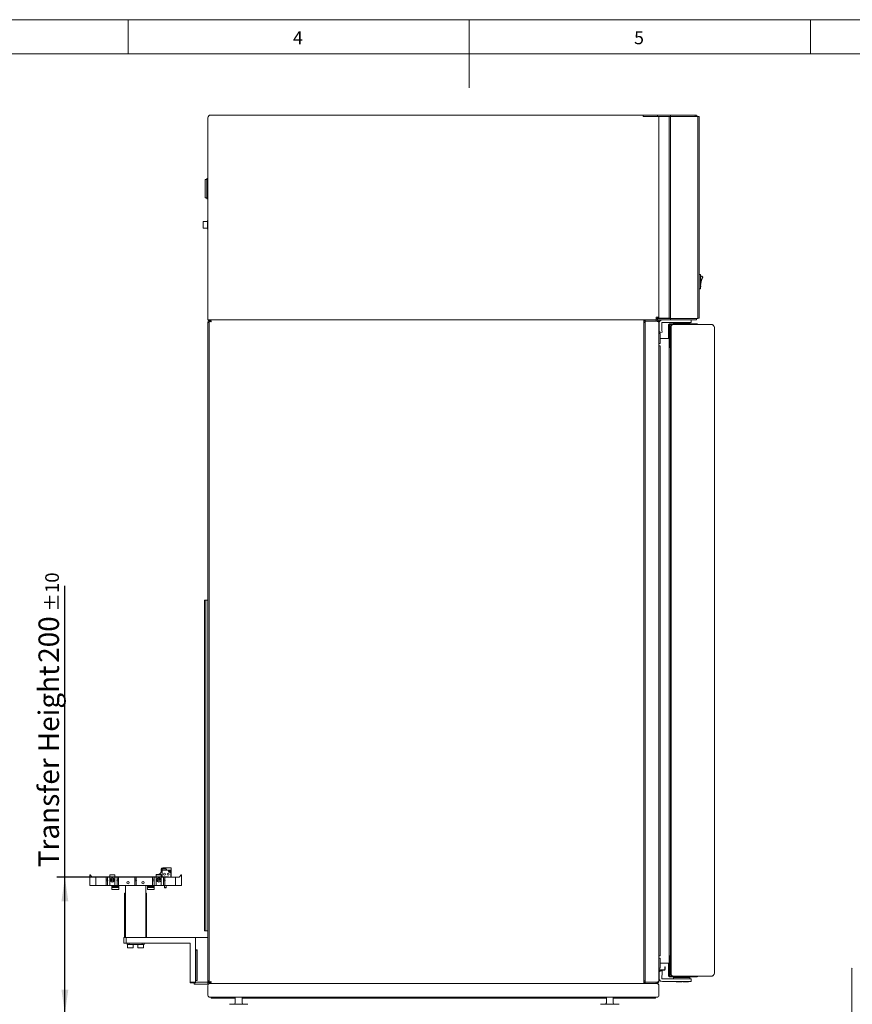
# Model space of a CAD drawing. Units: millimetres. Extents: x -447 to 415, y 5 to 325.
# Drawn here: x 144 to 266, y 148 to 292 of the extents above; entities that cross this region are included whole.
import ezdxf

# ---------------------------------------------------------------- set-up
doc = ezdxf.new("R2010")
doc.units = ezdxf.units.MM
doc.layers.add('DIMENSIONS', color=7, linetype='Continuous')
doc.styles.add('SLDTEXTSTYLE0', font='ISOCP3', dxfattribs={"width": 0.96})
doc.dimstyles.new('SLDDIMSTYLE5', dxfattribs={"dimtxt": 3, "dimasz": 3.5, "dimexe": 0, "dimexo": 0.0625, "dimgap": 0.75, "dimtad": 1, "dimdec": 0, "dimlfac": 10, "dimrnd": 1e-09, "dimzin": 12, "dimdsep": 46, "dimtxsty": 'SLDTEXTSTYLE0', "dimsah": 1, "dimcen": 0.09, "dimadec": 0, "dimazin": 3, "dimtol": 1, "dimtp": 10, "dimtm": 10, "dimtfac": 1, "dimtdec": 0, "dimtofl": 0, "dimtmove": 0, "dimatfit": 3, "dimfxl": 1, "dimfrac": 2, "dimtolj": 1, "dimarcsym": 0})

# ---------------------------------------------------------------- blocks, each defined once
blk = doc.blocks.new('_D_7')
at = {"layer": 'DIMENSIONS'}
for p, q in [((150.74, 166.3), (150.74, 209.02)), ((165.94, 166.3), (149.54, 166.3)), ((150.74, 146.32), (150.74, 166.3)), ((172.69, 146.32), (149.54, 146.32))]:
    blk.add_line(p, q, dxfattribs=at)
for points in [[(150.74, 166.3), (150.24, 162.8), (151.24, 162.8)], [(150.74, 146.32), (151.24, 149.82), (150.24, 149.82)]]:
    blk.add_solid(points, dxfattribs=at)
at = {"layer": 'DIMENSIONS', "attachment_point": 1, "rotation": 90, "style": 'SLDTEXTSTYLE0'}
for s, insert, char_height in [('±10', (147.86, 205.23), 2), ('200', (146.87, 197.74), 3), ('Transfer Height', (146.87, 167.79), 3)]:
    blk.add_mtext(s, dxfattribs=dict(at, insert=insert, char_height=char_height))

msp = doc.modelspace()

# ---------------------------------------------------------------- linework, layer by layer
at = {"color": 7, "linetype": 'Continuous', "lineweight": 18}
for p, q in [((415, 292), (5, 292)), ((160, 287), (160, 292)), ((210, 292), (210, 282)), ((260, 287), (260, 292)), ((410, 287), (10, 287)), ((171.702, 248.419), (171.702, 277.619)), ((172.102, 278.019), (235.502, 278.019)), ((235.502, 278.019), (235.502, 277.819)), ((237.402, 278.019), (235.502, 278.019)), ((235.502, 277.819), (237.402, 277.819)), ((237.402, 278.019), (237.602, 278.019)), ((237.402, 277.819), (237.802, 277.819)), ((237.602, 278.019), (237.602, 277.819)), ((237.602, 278.019), (238.002, 278.019)), ((237.802, 248.419), (237.802, 277.819)), ((238.002, 277.819), (237.802, 277.819)), ((239.102, 278.019), (238.002, 278.019)), ((239.102, 277.819), (238.002, 277.819)), ((239.102, 278.019), (239.502, 278.019)), ((239.302, 277.819), (239.102, 277.819)), ((239.502, 277.819), (239.302, 277.819)), ((239.302, 248.229), (239.302, 277.819)), ((239.502, 278.019), (239.502, 277.819)), ((239.502, 278.019), (243.102, 278.019)), ((239.502, 277.819), (239.502, 248.219)), ((243.102, 277.819), (239.502, 277.819)), ((243.102, 277.819), (243.102, 278.019)), ((243.102, 278.019), (243.301, 278.019)), ((243.102, 277.819), (243.502, 277.819)), ((243.301, 277.966), (243.301, 278.019)), ((243.502, 277.819), (243.502, 277.619)), ((243.502, 277.789), (243.702, 277.789)), ((243.502, 277.619), (243.502, 248.219)), ((243.702, 277.789), (243.702, 277.689)), ((243.702, 277.689), (243.702, 248.349)), ((171.312, 268.578), (171.532, 268.578)), ((171.312, 268.428), (171.312, 268.578)), ((171.312, 266.048), (171.312, 268.428)), ((171.532, 268.738), (171.702, 268.738)), ((171.532, 268.644), (171.532, 268.738)), ((171.532, 267.45), (171.532, 268.644)), ((171.532, 267.026), (171.532, 267.45)), ((171.532, 265.832), (171.532, 267.026)), ((171.312, 265.898), (171.312, 266.048)), ((171.532, 265.898), (171.312, 265.898)), ((171.532, 265.738), (171.532, 265.832)), ((171.702, 265.738), (171.532, 265.738)), ((171.027, 262.404), (171.627, 262.404)), ((171.027, 262.239), (171.027, 262.404)), ((171.027, 261.689), (171.027, 262.239)), ((171.027, 261.454), (171.027, 261.689)), ((171.627, 261.454), (171.027, 261.454)), ((171.627, 262.549), (171.702, 262.549)), ((171.627, 262.349), (171.627, 262.549)), ((171.627, 261.509), (171.627, 262.349)), ((171.627, 261.309), (171.627, 261.509)), ((171.627, 261.309), (171.702, 261.309)), ((243.702, 254.669), (243.902, 254.669)), ((243.902, 252.569), (243.902, 254.669)), ((243.918, 254.444), (243.902, 254.444)), ((243.912, 254.384), (243.902, 254.384)), ((244.182, 254.303), (244.182, 254.287)), ((244.232, 254.254), (244.232, 254.241)), ((243.702, 252.569), (243.902, 252.569)), ((243.927, 252.854), (243.902, 252.854)), ((243.919, 252.794), (243.902, 252.794)), ((243.919, 252.794), (243.918, 252.854)), ((171.702, 248.019), (171.702, 248.419)), ((237.402, 248.419), (237.402, 248.019)), ((237.802, 248.419), (237.402, 248.419)), ((237.602, 248.229), (237.602, 248.419)), ((237.802, 248.229), (237.602, 248.229)), ((237.802, 248.229), (237.802, 248.419)), ((238.002, 248.229), (237.802, 248.229)), ((239.102, 248.229), (238.002, 248.229)), ((239.302, 248.229), (239.102, 248.229)), ((239.502, 248.229), (239.302, 248.229)), ((243.702, 248.249), (243.502, 248.249)), ((243.702, 248.349), (243.702, 248.249)), ((172.059, 248.019), (171.702, 248.019)), ((171.902, 247.619), (171.702, 247.619)), ((171.702, 151.119), (171.702, 247.619)), ((171.902, 247.862), (171.902, 150.876)), ((171.902, 247.862), (172.052, 247.862)), ((171.902, 151.119), (171.902, 247.619)), ((172.059, 248.019), (235.602, 248.019)), ((172.059, 248.019), (172.059, 247.869)), ((172.102, 247.819), (172.102, 247.851)), ((172.102, 247.819), (172.135, 247.819)), ((235.802, 248.019), (235.602, 248.019)), ((235.602, 248.019), (235.602, 247.719)), ((235.602, 247.869), (235.802, 247.869)), ((235.802, 247.819), (235.602, 247.819)), ((235.602, 247.719), (235.602, 151.019)), ((235.802, 247.619), (235.602, 247.619)), ((235.802, 247.602), (235.602, 247.602)), ((235.802, 248.019), (235.802, 247.819)), ((237.402, 248.019), (235.802, 248.019)), ((235.802, 247.812), (235.802, 247.819)), ((235.802, 247.819), (237.002, 247.819)), ((235.802, 247.812), (235.802, 150.926)), ((237.402, 247.812), (235.802, 247.812)), ((237.002, 247.819), (237.002, 247.812)), ((237.402, 247.819), (237.002, 247.819)), ((237.602, 248.219), (237.402, 248.219)), ((237.402, 248.019), (237.402, 247.819)), ((237.602, 248.019), (237.402, 248.019)), ((237.602, 248.019), (237.602, 248.219)), ((237.602, 248.219), (238.002, 248.219)), ((238.002, 248.019), (237.602, 248.019)), ((237.802, 151.119), (237.802, 247.619)), ((237.814, 247.506), (237.844, 246.37)), ((237.823, 247.506), (237.852, 246.37)), ((237.826, 247.24), (237.825, 247.24)), ((237.829, 247.24), (237.828, 247.24)), ((237.835, 246.84), (237.836, 246.79)), ((237.838, 246.79), (237.837, 246.84)), ((237.838, 246.84), (237.839, 246.79)), ((237.841, 246.79), (237.84, 246.84)), ((238.002, 248.219), (239.102, 248.219)), ((238.002, 248.019), (239.102, 248.019)), ((238.252, 246.38), (238.223, 247.517)), ((238.323, 247.619), (239.022, 247.619)), ((239.788, 247.619), (239.022, 247.619)), ((239.102, 248.219), (239.502, 248.219)), ((239.502, 248.019), (239.102, 248.019)), ((239.202, 247.319), (239.202, 245.294)), ((239.202, 247.319), (239.203, 247.319)), ((239.203, 247.319), (239.203, 245.294)), ((239.203, 247.319), (239.235, 247.319)), ((239.208, 247.219), (239.208, 245.294)), ((239.307, 247.419), (239.307, 247.392)), ((239.307, 247.419), (239.308, 247.419)), ((239.308, 247.393), (239.308, 247.419)), ((239.408, 247.419), (239.308, 247.419)), ((239.311, 243.969), (239.311, 247.219)), ((239.408, 247.419), (239.511, 247.419)), ((239.411, 247.229), (239.411, 247.229)), ((239.411, 247.224), (239.411, 247.224)), ((239.411, 247.219), (239.411, 243.955)), ((239.411, 243.955), (239.411, 247.219)), ((239.411, 243.969), (239.411, 247.219)), ((239.502, 248.219), (243.102, 248.219)), ((239.502, 248.019), (239.502, 248.219)), ((239.502, 248.019), (243.102, 248.019)), ((239.511, 247.419), (241.553, 247.419)), ((239.911, 247.319), (239.511, 247.319)), ((239.511, 247.319), (239.511, 247.319)), ((239.511, 152.219), (239.511, 246.919)), ((239.511, 246.919), (239.511, 152.219)), ((239.611, 247.184), (239.611, 151.955)), ((242.27, 247.619), (239.788, 247.619)), ((239.911, 247.319), (239.911, 247.319)), ((243.95, 247.319), (239.911, 247.319)), ((239.952, 247.619), (239.952, 247.519)), ((239.952, 247.519), (239.952, 247.419)), ((242.314, 247.519), (239.952, 247.519)), ((240.566, 247.519), (239.952, 247.519)), ((240.566, 247.419), (240.566, 247.519)), ((240.886, 247.419), (240.886, 247.485)), ((240.907, 247.419), (240.907, 247.485)), ((241.083, 247.519), (241.083, 247.419)), ((242.352, 247.519), (241.083, 247.519)), ((241.553, 247.419), (241.726, 247.419)), ((241.726, 247.419), (243.38, 247.419)), ((242.504, 247.619), (242.27, 247.619)), ((242.352, 247.519), (242.314, 247.519)), ((242.352, 247.519), (242.352, 247.619)), ((242.352, 247.419), (242.352, 247.519)), ((242.504, 247.619), (242.504, 248.019)), ((243.502, 248.219), (243.102, 248.219)), ((243.302, 248.019), (243.102, 248.019)), ((243.302, 248.219), (243.302, 248.019)), ((243.38, 247.419), (243.383, 247.419)), ((243.383, 247.319), (243.383, 247.419)), ((243.95, 247.319), (244.815, 247.319)), ((244.815, 247.319), (245.532, 247.319)), ((237.802, 246.019), (238.002, 246.019)), ((237.846, 246.32), (237.854, 246.32)), ((237.847, 246.39), (237.848, 246.39)), ((237.85, 246.39), (237.851, 246.39)), ((238.007, 246.174), (238, 246.174)), ((238.002, 246.019), (238.002, 245.519)), ((238.002, 245.519), (238.002, 245.019)), ((238.257, 246.18), (238.007, 246.174)), ((239.411, 245.915), (239.411, 245.915)), ((239.411, 245.91), (239.411, 245.91)), ((245.956, 152.378), (245.956, 246.76)), ((238.002, 244.519), (237.802, 244.519)), ((237.802, 244.194), (238.002, 244.194)), ((239.302, 245.294), (238.002, 245.294)), ((238.002, 245.019), (238.002, 244.519)), ((238.002, 244.194), (238.002, 243.894)), ((238.002, 243.894), (238.002, 155.094)), ((239.302, 245.294), (239.302, 153.694)), ((239.308, 243.896), (239.302, 243.9)), ((239.303, 243.899), (239.303, 200.399)), ((239.308, 243.969), (239.308, 244.069)), ((239.308, 243.969), (239.311, 243.969)), ((239.308, 243.944), (239.308, 154.794)), ((239.311, 243.944), (239.308, 243.944)), ((239.311, 243.969), (239.411, 243.969)), ((239.311, 243.944), (239.511, 243.944)), ((239.411, 243.955), (239.511, 243.955)), ((239.411, 243.955), (239.411, 243.955)), ((239.511, 243.955), (239.511, 243.944)), ((239.511, 243.955), (239.511, 243.944)), ((239.308, 243.869), (239.303, 243.869)), ((171.202, 206.944), (171.202, 158.444)), ((171.402, 206.944), (171.202, 206.944)), ((171.402, 206.944), (171.402, 158.444)), ((171.702, 206.944), (171.402, 206.944)), ((239.308, 200.399), (239.302, 200.399)), ((239.302, 199.869), (239.308, 199.869)), ((239.308, 198.869), (239.302, 198.869)), ((239.302, 198.34), (239.308, 198.34)), ((239.303, 198.34), (239.303, 154.84)), ((164.873, 167.504), (164.873, 167.232)), ((164.973, 167.324), (164.973, 167.444)), ((165.053, 167.524), (165.543, 167.524)), ((166.313, 167.704), (165.073, 167.704)), ((165.623, 167.364), (165.623, 167.444)), ((166.313, 166.304), (166.313, 167.704)), ((154.38, 165.104), (154.38, 166.669)), ((154.429, 166.674), (154.68, 166.374)), ((154.68, 166.374), (154.68, 166.304)), ((154.68, 166.304), (155.26, 166.304)), ((155.26, 166.304), (155.26, 165.104)), ((155.26, 166.304), (156.793, 166.304)), ((156.793, 165.979), (156.793, 166.304)), ((156.793, 166.304), (156.993, 166.304)), ((156.993, 166.304), (156.993, 165.979)), ((156.993, 166.304), (157.323, 166.304)), ((158.063, 166.684), (157.323, 166.684)), ((157.323, 166.669), (157.323, 166.684)), ((157.323, 165.104), (157.323, 166.669)), ((157.323, 166.669), (158.063, 166.669)), ((157.578, 165.992), (157.559, 165.849)), ((157.711, 166.047), (157.578, 165.992)), ((157.826, 165.96), (157.711, 166.047)), ((158.063, 166.669), (158.063, 166.684)), ((158.063, 165.104), (158.063, 166.669)), ((158.063, 166.304), (158.393, 166.304)), ((158.393, 165.979), (158.393, 166.304)), ((158.393, 166.304), (158.593, 166.304)), ((158.593, 166.304), (158.593, 165.979)), ((158.593, 166.304), (160.998, 166.304)), ((160.998, 166.304), (160.998, 165.979)), ((161.198, 166.304), (160.998, 166.304)), ((161.198, 165.979), (161.198, 166.304)), ((161.198, 166.304), (163.603, 166.304)), ((163.603, 166.304), (163.603, 165.979)), ((163.803, 166.304), (163.603, 166.304)), ((163.803, 165.979), (163.803, 166.304)), ((163.803, 166.304), (164.133, 166.304)), ((164.133, 166.732), (164.873, 166.732)), ((164.133, 166.732), (164.133, 166.684)), ((164.873, 166.684), (164.133, 166.684)), ((164.873, 166.684), (164.133, 166.684)), ((164.133, 166.669), (164.133, 166.684)), ((164.133, 165.104), (164.133, 166.669)), ((164.133, 166.669), (164.873, 166.669)), ((164.392, 165.997), (164.367, 165.854)), ((164.527, 166.047), (164.392, 165.997)), ((164.638, 165.954), (164.527, 166.047)), ((164.873, 166.732), (164.873, 166.684)), ((164.873, 166.669), (164.873, 166.684)), ((164.873, 165.104), (164.873, 166.669)), ((164.873, 166.304), (165.203, 166.304)), ((164.973, 167.324), (165.623, 167.324)), ((164.973, 167.324), (164.973, 166.304)), ((165.203, 166.304), (165.203, 165.979)), ((165.403, 166.304), (165.203, 166.304)), ((165.403, 165.979), (165.403, 166.304)), ((165.403, 166.304), (166.935, 166.304)), ((165.623, 167.324), (165.623, 167.364)), ((165.923, 167.364), (165.623, 167.364)), ((165.923, 167.364), (165.923, 167.214)), ((166.193, 167.364), (165.923, 167.364)), ((166.123, 167.014), (166.273, 167.014)), ((166.273, 167.014), (166.273, 167.284)), ((166.273, 166.304), (166.273, 167.014)), ((166.935, 165.104), (166.935, 166.304)), ((167.515, 166.304), (166.935, 166.304)), ((167.766, 166.674), (167.515, 166.374)), ((167.515, 166.374), (167.515, 166.304)), ((167.815, 165.104), (167.815, 166.669)), ((155.26, 165.104), (154.38, 165.104)), ((155.26, 165.104), (156.793, 165.104)), ((156.793, 165.104), (156.793, 165.829)), ((156.993, 165.104), (156.793, 165.104)), ((156.993, 165.829), (156.993, 165.104)), ((156.993, 165.104), (157.323, 165.104)), ((157.323, 165.104), (158.063, 165.104)), ((157.559, 165.849), (157.674, 165.761)), ((157.635, 164.964), (157.635, 165.104)), ((158.135, 164.964), (157.635, 164.964)), ((157.635, 164.964), (157.635, 164.944)), ((157.635, 164.804), (157.635, 164.944)), ((157.635, 164.944), (158.135, 164.944)), ((158.135, 164.804), (157.635, 164.804)), ((157.635, 164.804), (157.635, 164.524)), ((157.635, 164.524), (158.635, 164.524)), ((157.674, 165.761), (157.807, 165.816)), ((157.807, 165.816), (157.826, 165.96)), ((158.063, 165.104), (158.393, 165.104)), ((158.635, 164.964), (158.135, 164.964)), ((158.135, 164.944), (158.635, 164.944)), ((158.635, 164.804), (158.135, 164.804)), ((158.393, 165.104), (158.393, 165.829)), ((158.593, 165.104), (158.393, 165.104)), ((158.593, 165.829), (158.593, 165.104)), ((158.593, 165.104), (160.998, 165.104)), ((158.635, 165.104), (158.635, 164.964)), ((158.635, 164.964), (158.635, 164.944)), ((158.635, 164.944), (158.635, 164.804)), ((158.635, 164.804), (158.635, 164.524)), ((159.598, 165.104), (159.598, 157.454)), ((160.998, 165.829), (160.998, 165.104)), ((160.998, 165.104), (161.198, 165.104)), ((161.198, 165.104), (161.198, 165.829)), ((161.198, 165.104), (163.603, 165.104)), ((162.598, 165.104), (162.598, 157.454)), ((162.835, 164.964), (162.835, 165.104)), ((163.335, 164.964), (162.835, 164.964)), ((162.835, 164.964), (162.835, 164.944)), ((162.835, 164.804), (162.835, 164.944)), ((162.835, 164.944), (163.335, 164.944)), ((163.335, 164.804), (162.835, 164.804)), ((162.835, 164.804), (162.835, 164.524)), ((162.835, 164.524), (163.835, 164.524)), ((163.835, 164.964), (163.335, 164.964)), ((163.335, 164.944), (163.835, 164.944)), ((163.835, 164.804), (163.335, 164.804)), ((163.603, 165.829), (163.603, 165.104)), ((163.603, 165.104), (163.803, 165.104)), ((163.803, 165.104), (163.803, 165.829)), ((163.803, 165.104), (164.133, 165.104)), ((163.835, 165.104), (163.835, 164.964)), ((163.835, 164.964), (163.835, 164.944)), ((163.835, 164.944), (163.835, 164.804)), ((163.835, 164.804), (163.835, 164.524)), ((164.133, 165.104), (164.873, 165.104)), ((164.367, 165.854), (164.478, 165.762)), ((164.478, 165.762), (164.614, 165.812)), ((164.614, 165.812), (164.638, 165.954)), ((164.873, 165.104), (165.203, 165.104)), ((165.203, 165.829), (165.203, 165.104)), ((165.203, 165.104), (165.403, 165.104)), ((165.353, 165.104), (165.353, 164.804)), ((165.353, 164.804), (165.383, 164.774)), ((165.353, 164.804), (165.473, 164.804)), ((165.473, 164.774), (165.383, 164.774)), ((165.403, 165.104), (165.403, 165.829)), ((165.403, 165.104), (166.935, 165.104)), ((165.473, 164.804), (165.593, 164.804)), ((165.563, 164.774), (165.473, 164.774)), ((165.563, 164.774), (165.593, 164.804)), ((165.593, 164.804), (165.593, 165.104)), ((166.935, 165.104), (167.815, 165.104)), ((159.498, 163.954), (159.498, 157.454)), ((159.498, 163.954), (159.598, 163.954)), ((162.598, 163.954), (162.698, 163.954)), ((162.698, 157.454), (162.698, 163.954)), ((159.402, 156.654), (159.402, 157.454)), ((159.402, 157.454), (159.702, 157.454)), ((159.702, 157.454), (159.702, 156.654)), ((159.702, 157.454), (169.902, 157.454)), ((169.902, 157.454), (169.902, 150.954)), ((171.702, 157.454), (169.902, 157.454)), ((169.902, 157.454), (169.902, 155.654)), ((171.402, 158.444), (171.202, 158.444)), ((171.702, 158.444), (171.402, 158.444)), ((159.702, 156.654), (159.402, 156.654)), ((169.102, 156.654), (159.702, 156.654)), ((159.848, 156.454), (159.848, 156.654)), ((160.148, 156.454), (159.848, 156.454)), ((159.933, 156.454), (159.933, 156.004)), ((160.713, 155.954), (159.983, 155.954)), ((160.148, 156.654), (160.148, 156.454)), ((160.148, 156.454), (162.048, 156.454)), ((160.763, 156.004), (160.763, 156.454)), ((161.433, 156.454), (161.433, 156.004)), ((162.213, 155.954), (161.483, 155.954)), ((162.048, 156.454), (162.048, 156.654)), ((162.348, 156.454), (162.048, 156.454)), ((162.263, 156.004), (162.263, 156.454)), ((162.348, 156.654), (162.348, 156.454)), ((169.102, 150.954), (169.102, 156.654)), ((170.122, 155.654), (169.902, 155.654)), ((169.922, 155.329), (169.902, 155.329)), ((169.902, 154.499), (169.922, 154.499)), ((170.122, 155.629), (169.922, 155.629)), ((169.922, 155.629), (169.922, 151.179)), ((170.122, 151.154), (170.122, 155.654)), ((238.002, 154.794), (237.802, 154.794)), ((237.802, 154.469), (238.002, 154.469)), ((238.002, 155.094), (238.002, 154.794)), ((238.002, 154.469), (238.002, 153.969)), ((239.302, 154.839), (239.308, 154.842)), ((239.303, 154.869), (239.308, 154.869)), ((239.308, 154.794), (239.311, 154.794)), ((239.308, 154.769), (239.308, 154.669)), ((239.311, 154.769), (239.308, 154.769)), ((239.511, 154.794), (239.311, 154.794)), ((239.311, 151.919), (239.311, 154.769)), ((239.311, 154.769), (239.411, 154.769)), ((239.411, 154.769), (239.411, 151.919)), ((239.511, 154.769), (239.411, 154.769)), ((239.411, 151.919), (239.411, 154.769)), ((239.411, 154.769), (239.411, 154.769)), ((239.411, 151.919), (239.411, 154.769)), ((239.511, 154.794), (239.511, 154.769)), ((239.511, 154.794), (239.511, 154.769)), ((238.002, 153.969), (238.002, 153.469)), ((239.302, 153.694), (238.002, 153.694)), ((238.002, 153.469), (238.002, 152.969)), ((238.652, 153.169), (238.702, 153.169)), ((238.652, 152.869), (238.652, 153.169)), ((238.702, 153.169), (238.702, 152.869)), ((239.202, 153.694), (239.202, 151.819)), ((239.203, 153.694), (239.203, 151.819)), ((239.208, 153.694), (239.208, 151.919)), ((239.411, 153.228), (239.411, 153.228)), ((239.411, 153.224), (239.411, 153.224)), ((169.922, 152.309), (169.902, 152.309)), ((238.002, 152.969), (237.802, 152.969)), ((237.806, 151.541), (237.843, 152.386)), ((237.815, 151.662), (237.815, 151.662)), ((237.859, 152.386), (237.822, 151.541)), ((237.825, 151.662), (237.826, 151.662)), ((237.834, 152.111), (237.832, 152.061)), ((237.833, 152.061), (237.836, 152.111)), ((237.844, 152.111), (237.842, 152.061)), ((237.844, 152.061), (237.846, 152.111)), ((237.848, 152.436), (237.845, 152.436)), ((237.859, 152.436), (237.85, 152.436)), ((237.852, 152.969), (237.852, 152.769)), ((237.861, 152.436), (237.86, 152.436)), ((238.602, 152.719), (237.902, 152.719)), ((238.602, 152.669), (237.902, 152.669)), ((237.927, 152.507), (237.927, 152.507)), ((237.938, 152.507), (237.937, 152.507)), ((238.017, 152.579), (238.002, 152.579)), ((238.017, 152.579), (238.267, 152.568)), ((238.258, 152.368), (238.221, 151.524)), ((238.652, 152.769), (238.652, 152.869)), ((238.702, 152.769), (238.702, 152.869)), ((239.203, 151.819), (239.202, 151.819)), ((239.203, 151.819), (239.235, 151.819)), ((239.307, 151.719), (239.307, 151.747)), ((239.308, 151.719), (239.307, 151.719)), ((239.308, 151.746), (239.308, 151.719)), ((239.308, 151.719), (239.408, 151.719)), ((239.511, 151.719), (239.408, 151.719)), ((239.411, 151.915), (239.411, 151.915)), ((239.411, 151.91), (239.411, 151.91)), ((239.511, 151.819), (239.911, 151.819)), ((239.511, 151.819), (239.511, 151.819)), ((241.553, 151.719), (239.511, 151.719)), ((239.911, 151.819), (239.911, 151.819)), ((239.911, 151.819), (243.95, 151.819)), ((239.952, 151.719), (239.952, 151.619)), ((239.952, 151.619), (239.952, 151.419)), ((239.952, 151.619), (241.971, 151.619)), ((239.952, 151.619), (242.323, 151.619)), ((241.726, 151.719), (241.553, 151.719)), ((243.38, 151.719), (241.726, 151.719)), ((241.971, 151.619), (242.352, 151.619)), ((242.323, 151.619), (242.323, 151.719)), ((242.352, 151.419), (242.352, 151.619)), ((243.383, 151.719), (243.38, 151.719)), ((243.383, 151.719), (243.383, 151.819)), ((244.815, 151.819), (243.95, 151.819)), ((245.532, 151.819), (244.815, 151.819)), ((266.067, 152.878), (266.067, 136.765)), ((169.102, 150.954), (169.902, 150.954)), ((169.102, 150.854), (169.102, 150.954)), ((169.902, 150.854), (169.102, 150.854)), ((169.702, 150.654), (169.702, 150.854)), ((169.702, 150.854), (169.902, 150.854)), ((171.702, 150.654), (169.702, 150.654)), ((169.902, 151.479), (169.922, 151.479)), ((169.902, 151.154), (170.122, 151.154)), ((169.902, 150.954), (169.902, 151.154)), ((169.902, 150.954), (169.902, 150.854)), ((169.902, 150.954), (171.702, 150.954)), ((170.122, 151.179), (169.922, 151.179)), ((171.702, 151.119), (171.702, 150.954)), ((171.902, 151.119), (171.702, 151.119)), ((171.702, 150.954), (171.702, 150.654)), ((171.702, 149.019), (171.702, 150.419)), ((171.902, 150.876), (172.052, 150.876)), ((172.002, 150.719), (235.802, 150.719)), ((172.059, 150.719), (172.059, 150.869)), ((172.059, 150.719), (235.602, 150.719)), ((172.102, 150.919), (172.102, 150.886)), ((172.135, 150.919), (172.102, 150.919)), ((235.602, 151.142), (235.802, 151.142)), ((235.602, 151.119), (235.802, 151.119)), ((235.602, 151.019), (235.602, 150.719)), ((235.602, 150.919), (235.802, 150.919)), ((235.602, 150.869), (235.802, 150.869)), ((235.802, 150.926), (235.802, 150.919)), ((237.402, 150.926), (235.802, 150.926)), ((237.002, 150.919), (235.802, 150.919)), ((235.802, 150.719), (235.802, 150.919)), ((237.402, 150.719), (235.802, 150.719)), ((237.002, 150.919), (237.002, 150.926)), ((237.402, 150.919), (237.002, 150.919)), ((237.317, 150.919), (237.002, 150.919)), ((237.242, 150.919), (237.242, 150.919)), ((237.402, 150.719), (237.402, 150.919)), ((237.402, 150.719), (237.502, 150.719)), ((237.802, 149.019), (237.802, 150.419)), ((237.834, 151.367), (237.832, 151.367)), ((237.844, 151.367), (237.843, 151.367)), ((238.136, 151.05), (238.137, 151.05)), ((238.146, 151.05), (238.148, 151.05)), ((238.305, 151.019), (238.321, 151.019)), ((239.239, 151.419), (238.321, 151.419)), ((239.239, 151.019), (238.321, 151.019)), ((239.239, 151.419), (240.19, 151.419)), ((240.19, 151.019), (239.239, 151.019)), ((242.457, 151.419), (240.19, 151.419)), ((242.457, 151.019), (240.19, 151.019)), ((240.352, 151.019), (240.402, 150.969)), ((241.178, 150.969), (240.402, 150.969)), ((241.178, 151.019), (241.178, 150.969)), ((241.325, 151.019), (241.325, 150.969)), ((241.325, 150.969), (241.328, 150.969)), ((241.328, 150.969), (241.328, 151.019)), ((242.102, 150.969), (241.328, 150.969)), ((242.102, 150.969), (242.152, 151.019)), ((242.457, 151.419), (242.505, 151.419)), ((242.505, 151.019), (242.457, 151.019)), ((242.505, 151.419), (242.505, 151.019)), ((237.502, 148.719), (172.002, 148.719)), ((172.202, 148.719), (172.202, 148.569)), ((175.702, 148.719), (175.702, 147.919)), ((176.702, 147.919), (176.702, 148.719)), ((180.502, 148.719), (180.502, 148.569)), ((183.002, 148.719), (183.002, 148.569)), ((202.252, 148.719), (202.252, 148.569)), ((207.252, 148.719), (207.252, 148.569)), ((226.502, 148.719), (226.502, 148.569)), ((229.002, 148.719), (229.002, 148.569)), ((230.102, 148.719), (230.102, 147.919)), ((231.102, 147.919), (231.102, 148.719)), ((237.302, 148.719), (237.302, 148.569)), ((172.202, 148.569), (175.702, 148.569)), ((174.962, 147.719), (175.905, 147.719)), ((175.905, 147.719), (177.441, 147.719)), ((176.702, 148.569), (180.502, 148.569)), ((180.502, 148.569), (183.002, 148.569)), ((183.002, 148.569), (202.252, 148.569)), ((202.252, 148.569), (207.252, 148.569)), ((207.252, 148.569), (226.502, 148.569)), ((226.502, 148.569), (229.002, 148.569)), ((229.002, 148.569), (230.102, 148.569)), ((229.362, 147.719), (230.305, 147.719)), ((230.305, 147.719), (231.841, 147.719)), ((231.102, 148.569), (237.302, 148.569))]:
    msp.add_line(p, q, dxfattribs=at)
at = {"color": 7, "linetype": 'Continuous', "lineweight": 18, "flags": 128}
for points in [[(245.532, 247.319), (245.589, 247.313), (245.646, 247.293), (245.701, 247.261), (245.753, 247.216), (245.803, 247.159), (245.849, 247.091), (245.891, 247.013), (245.929, 246.926)], [(237.844, 246.37), (237.844, 246.364), (237.845, 246.357), (237.845, 246.351), (237.845, 246.345), (237.845, 246.338), (237.845, 246.332), (237.845, 246.326), (237.846, 246.32)], [(237.854, 246.32), (237.854, 246.326), (237.853, 246.332), (237.853, 246.338), (237.853, 246.345), (237.853, 246.351), (237.853, 246.357), (237.853, 246.364), (237.852, 246.37)], [(239.334, 243.969), (239.349, 243.948), (239.352, 243.944)], [(239.352, 154.794), (239.349, 154.791), (239.334, 154.769)], [(237.845, 152.436), (237.845, 152.43), (237.844, 152.424), (237.844, 152.417), (237.844, 152.411), (237.844, 152.405), (237.843, 152.398), (237.843, 152.392), (237.843, 152.386)], [(237.859, 152.386), (237.859, 152.392), (237.859, 152.398), (237.86, 152.405), (237.86, 152.411), (237.86, 152.417), (237.86, 152.424), (237.861, 152.43), (237.861, 152.436)], [(245.929, 152.213), (245.891, 152.126), (245.849, 152.048), (245.803, 151.98), (245.753, 151.923), (245.701, 151.878), (245.646, 151.846), (245.589, 151.826), (245.532, 151.819)]]:
    msp.add_lwpolyline(points, dxfattribs=at)
at = {"color": 7, "linetype": 'Continuous', "lineweight": 18}
for centre, radius in [((157.693, 165.904), 0.3), ((157.693, 165.904), 0.275), ((164.503, 165.904), 0.3), ((164.503, 165.904), 0.275), ((165.333, 166.764), 0.15), ((165.883, 166.764), 0.15), ((166.113, 167.204), 0.115), ((166.113, 167.204), 0.08), ((159.998, 165.504), 0.165), ((162.198, 165.504), 0.165)]:
    msp.add_circle(centre, radius, dxfattribs=at)
for centre, radius, start, end in [((172.102, 277.619), 0.4, 90, 180), ((243.102, 277.619), 0.4, 30, 90), ((243.903, 253.866), 0.519, 57.50061, 89.01608), ((246.757, 253.091), 2.84, 155.08886, 184.78237), ((243.913, 254.082), 0.362, 28.32306, 89.1513), ((247.02, 252.882), 3.102, 154.01415, 178.16641), ((238.314, 247.519), 0.5, 90.00003, 181.50003), ((238.323, 247.519), 0.5, 90.00003, 181.50003), ((307.085, 248.753), 69.276, 181.25189, 181.58271), ((168.562, 245.126), 69.296, 1.41732, 1.74806), ((307.088, 248.753), 69.276, 181.25189, 181.58271), ((168.565, 245.126), 69.296, 1.41732, 1.74806), ((307.11, 248.504), 69.296, 181.41732, 181.74806), ((168.588, 244.876), 69.276, 1.25189, 1.58271), ((307.114, 248.504), 69.296, 181.41732, 181.74806), ((168.591, 244.876), 69.276, 1.25189, 1.58271), ((238.323, 247.519), 0.1, 90.00003, 181.50003), ((239.408, 247.219), 0.2, 120.00004, 180.00001), ((239.408, 247.219), 0.2, 90, 120.00003), ((239.511, 247.219), 0.2, 90.00003, 180.00003), ((239.511, 247.219), 0.1, 90.00003, 180.00003), ((239.511, 247.219), 0.1, 90.00003, 180.00003), ((239.511, 247.219), 0.1, 90.00003, 180.00003), ((239.911, 246.919), 0.4, 90.00003, 180.00003), ((239.911, 246.919), 0.4, 90.00001, 138.59042), ((243.302, 247.219), 0.2, 29.99997, 65.99598), ((203.627, 245.424), 34.638, 1.25189, 1.58271), ((165.073, 167.504), 0.2, 90, 180), ((165.053, 167.444), 0.08, 90, 180), ((165.543, 167.444), 0.08, 0, 90), ((154.406, 166.654), 0.03, 40, 149.65467), ((156.893, 165.904), 0.125, 143.1301, 216.8699), ((156.893, 165.904), 0.125, 36.8699, 143.1301), ((156.893, 165.904), 0.125, 323.1301, 36.8699), ((158.493, 165.904), 0.125, 143.1301, 216.8699), ((158.493, 165.904), 0.125, 36.8699, 143.1301), ((158.493, 165.904), 0.125, 323.1301, 36.8699), ((161.098, 165.904), 0.125, 143.1301, 216.8699), ((161.098, 165.904), 0.125, 36.8699, 143.1301), ((161.098, 165.904), 0.125, 323.1301, 36.8699), ((163.703, 165.904), 0.125, 143.1301, 216.8699), ((163.703, 165.904), 0.125, 36.8699, 143.1301), ((163.703, 165.904), 0.125, 323.1301, 36.8699), ((164.373, 167.232), 0.5, 270, 0), ((165.303, 165.904), 0.125, 143.1301, 216.8699), ((165.303, 165.904), 0.125, 36.8699, 143.1301), ((165.303, 165.904), 0.125, 323.1301, 36.8699), ((166.123, 167.214), 0.2, 180, 270), ((166.193, 167.284), 0.08, 0, 90), ((167.789, 166.654), 0.03, 30.34533, 140), ((156.893, 165.904), 0.125, 216.8699, 323.1301), ((158.493, 165.904), 0.125, 216.8699, 323.1301), ((161.098, 165.904), 0.125, 216.8699, 323.1301), ((163.703, 165.904), 0.125, 216.8699, 323.1301), ((165.303, 165.904), 0.125, 216.8699, 323.1301), ((159.983, 156.004), 0.05, 180, 270), ((160.713, 156.004), 0.05, 270, 0), ((161.483, 156.004), 0.05, 180, 270), ((162.213, 156.004), 0.05, 270, 0), ((266.187, 152.878), 0.116, 110.78342, 249.21658), ((237.902, 152.769), 0.1, 180, 270), ((238.305, 151.519), 0.5, 177.49997, 269.99997), ((307.073, 148.938), 69.312, 177.41734, 177.74797), ((168.551, 154.986), 69.344, 357.2521, 357.58262), ((238.321, 151.519), 0.5, 177.49997, 269.99997), ((307.084, 148.938), 69.312, 177.41734, 177.74797), ((168.561, 154.986), 69.344, 357.2521, 357.58262), ((417.995, 144.274), 180.331, 177.40595, 177.50922), ((57.714, 160.004), 180.295, 357.49078, 357.59406), ((418.005, 144.274), 180.331, 177.40595, 177.50922), ((57.724, 160.004), 180.295, 357.49078, 357.59406), ((237.902, 152.769), 0.05, 180, 270), ((203.638, 153.93), 34.656, 357.41734, 357.74797), ((238.602, 152.769), 0.05, 270, 0), ((238.602, 152.769), 0.1, 270, 0), ((239.408, 151.919), 0.2, 179.99999, 239.99996), ((239.408, 151.919), 0.2, 239.99997, 270), ((239.511, 151.919), 0.2, 179.99997, 269.99997), ((239.511, 151.919), 0.1, 179.99997, 269.99997), ((239.511, 151.919), 0.1, 179.99997, 269.99997), ((239.511, 151.919), 0.1, 179.99997, 269.99997), ((239.911, 152.219), 0.4, 179.99997, 269.99997), ((239.911, 152.219), 0.4, 221.40958, 269.99999), ((243.302, 151.919), 0.2, 294.00402, 330.00003), ((172.002, 150.419), 0.3, 90, 180), ((237.317, 150.969), 0.05, 270, 300.61838), ((237.502, 150.419), 0.3, 0, 90), ((238.308, 151.519), 0.5, 217.23909, 230.26085), ((238.31, 151.519), 0.5, 217.23909, 230.26085), ((238.319, 151.519), 0.5, 217.23909, 230.26085), ((238.321, 151.519), 0.5, 217.23909, 230.26085), ((238.321, 151.519), 0.1, 177.49997, 269.99997), ((172.002, 149.019), 0.3, 180, 270), ((237.502, 149.019), 0.3, 270, 0), ((174.962, 147.519), 0.2, 90, 123.5), ((175.502, 147.919), 0.2, 270, 0), ((176.902, 147.919), 0.2, 180, 270), ((177.441, 147.519), 0.2, 56.5, 90), ((229.362, 147.519), 0.2, 90, 123.5), ((229.902, 147.919), 0.2, 270, 0), ((231.302, 147.919), 0.2, 180, 270), ((231.841, 147.519), 0.2, 56.5, 90)]:
    msp.add_arc(centre, radius, start, end, dxfattribs=at)
for centre, major_axis, ratio, start_param, end_param in [((239.912, 246.919), (0.401, 0), 0.9985593, 2.4188584, 3.1415927), ((237.795, 246.369), (0.205, -0.195), 0.0007028, 4.9643287, 6.2824448), ((237.802, 246.369), (0.205, -0.195), 0.0007028, 6.2824448, 7.6005608), ((237.793, 152.388), (0.209, 0.191), 0.0006897, 0.0007527, 1.3188688), ((237.51, 152.125), (0.417, 0.382), 0.0006897, 0.0007527, 0.6231212), ((237.51, 152.125), (0.417, 0.382), 0.0006897, 5.6615695, 6.283938), ((237.52, 152.125), (0.417, 0.382), 0.0006897, 0.0007527, 0.6231212), ((237.521, 152.125), (0.417, 0.382), 0.0006897, 5.6615695, 6.283938), ((237.808, 152.388), (0.209, 0.191), 0.0006897, 4.9658219, 6.283938), ((239.912, 152.219), (0.401, 0), 0.9985593, 3.1415927, 3.8643269)]:
    msp.add_ellipse(centre, major_axis=major_axis, ratio=ratio, start_param=start_param, end_param=end_param, dxfattribs=at)
for points, knots in [([(172.059, 248.012), (172.026, 248.008), (171.947, 247.999), (171.836, 247.928), (171.745, 247.819), (171.706, 247.707), (171.703, 247.64), (171.702, 247.619)], [0, 0, 0, 0, 0.1672608, 0.4095403, 0.65182, 0.8940994, 1, 1, 1, 1]), ([(171.902, 247.862), (171.905, 247.852), (171.912, 247.83), (171.969, 247.798), (172.051, 247.766), (172.134, 247.74), (172.186, 247.724), (172.202, 247.719)], [0, 0, 0, 0, 0.22438164, 0.44879846, 0.67321544, 0.8976322, 1, 1, 1, 1]), ([(172.052, 247.862), (172.054, 247.849), (172.06, 247.824), (172.098, 247.786), (172.148, 247.752), (172.184, 247.73), (172.202, 247.719)], [0, 0, 0, 0, 0.27830204, 0.52988099, 0.78139192, 1, 1, 1, 1]), ([(237.802, 247.619), (237.796, 247.669), (237.785, 247.769), (237.703, 247.896), (237.584, 247.984), (237.477, 248.017), (237.418, 248.019), (237.402, 248.019)], [0, 0, 0, 0, 0.2508493, 0.5006073, 0.7273526, 0.9272746, 1, 1, 1, 1]), ([(237.469, 247.805), (237.458, 247.809), (237.437, 247.818), (237.413, 247.819), (237.402, 247.819)], [0, 0, 0, 0, 0.5144565, 1, 1, 1, 1]), ([(237.402, 247.812), (237.437, 247.809), (237.504, 247.802), (237.591, 247.788), (237.659, 247.77), (237.721, 247.742), (237.784, 247.691), (237.795, 247.646), (237.802, 247.619)], [0, 0, 0, 0, 0.160232, 0.3031391, 0.4291432, 0.5388817, 0.7217411, 1, 1, 1, 1]), ([(240.905, 247.419), (240.905, 247.424), (240.9, 247.452), (240.893, 247.47), (240.886, 247.485)], [0, 0, 0, 0, 0.1555471, 1, 1, 1, 1]), ([(245.955, 246.76), (245.955, 246.765), (245.959, 246.811), (245.949, 246.867), (245.932, 246.916), (245.929, 246.926)], [0, 0, 0, 0, 0.0801197, 0.803825, 1, 1, 1, 1]), ([(245.929, 152.213), (245.946, 152.264), (245.965, 152.317), (245.955, 152.376), (245.955, 152.378)], [0, 0, 0, 0, 0.9566565, 1, 1, 1, 1]), ([(171.702, 151.119), (171.706, 151.072), (171.716, 150.978), (171.792, 150.853), (171.903, 150.764), (171.999, 150.727), (172.052, 150.723), (172.059, 150.723)], [0, 0, 0, 0, 0.2419988, 0.48404083, 0.72608306, 0.96812506, 1, 1, 1, 1]), ([(172.059, 150.869), (172.062, 150.869), (172.068, 150.87), (172.078, 150.873), (172.088, 150.877), (172.101, 150.885), (172.113, 150.895), (172.125, 150.908), (172.134, 150.918), (172.143, 150.93), (172.152, 150.942), (172.161, 150.955), (172.17, 150.968), (172.181, 150.985), (172.191, 151.002), (172.199, 151.015), (172.202, 151.019)], [0, 0, 0, 0, 0.0681419, 0.1368621, 0.2074207, 0.2786219, 0.4025199, 0.4660901, 0.5301289, 0.5921237, 0.6545529, 0.7176539, 0.7816746, 0.8357632, 0.9448833, 1, 1, 1, 1]), ([(172.059, 150.719), (172.06, 150.719), (172.066, 150.72), (172.075, 150.723), (172.083, 150.73), (172.091, 150.738), (172.098, 150.746), (172.106, 150.758), (172.115, 150.774), (172.122, 150.789), (172.13, 150.806), (172.138, 150.825), (172.147, 150.849), (172.154, 150.869), (172.162, 150.892), (172.17, 150.917), (172.179, 150.945), (172.189, 150.978), (172.197, 151.003), (172.202, 151.019)], [0, 0, 0, 0, 0.0379802, 0.1110874, 0.1852622, 0.2244737, 0.2624598, 0.3320487, 0.3919916, 0.4489945, 0.4869805, 0.5565695, 0.6165125, 0.6735154, 0.7115014, 0.7810903, 0.8410332, 0.898036, 1, 1, 1, 1]), ([(237.802, 151.119), (237.796, 151.095), (237.785, 151.046), (237.702, 150.981), (237.583, 150.944), (237.476, 150.93), (237.417, 150.927), (237.402, 150.926)], [0, 0, 0, 0, 0.2513514, 0.5012742, 0.7300732, 0.9315684, 1, 1, 1, 1]), ([(237.402, 150.719), (237.433, 150.721), (237.495, 150.726), (237.58, 150.758), (237.652, 150.804), (237.72, 150.87), (237.785, 150.973), (237.795, 151.065), (237.802, 151.119)], [0, 0, 0, 0, 0.1425119, 0.2791894, 0.4107967, 0.5381901, 0.7294096, 1, 1, 1, 1]), ([(237.402, 150.919), (237.418, 150.92), (237.441, 150.921), (237.461, 150.929), (237.468, 150.932)], [0, 0, 0, 0, 0.6889298, 1, 1, 1, 1]), ([(237.832, 151.367), (237.832, 151.366), (237.833, 151.364), (237.838, 151.351), (237.856, 151.3), (237.887, 151.253), (237.91, 151.217)], [0, 0, 0, 0, 0.0681066, 0.1435198, 0.3415773, 1, 1, 1, 1]), ([(237.912, 151.217), (237.899, 151.235), (237.876, 151.268), (237.853, 151.315), (237.841, 151.346), (237.836, 151.361), (237.834, 151.365), (237.834, 151.367)], [0, 0, 0, 0, 0.3382471, 0.6038104, 0.8131669, 0.9068651, 1, 1, 1, 1]), ([(237.843, 151.367), (237.843, 151.366), (237.844, 151.364), (237.848, 151.351), (237.867, 151.3), (237.897, 151.253), (237.921, 151.217)], [0, 0, 0, 0, 0.0681066, 0.1435198, 0.3415773, 1, 1, 1, 1]), ([(237.923, 151.217), (237.91, 151.235), (237.887, 151.268), (237.864, 151.315), (237.852, 151.346), (237.846, 151.361), (237.845, 151.365), (237.844, 151.367)], [0, 0, 0, 0, 0.3382471, 0.6038104, 0.8131669, 0.9068651, 1, 1, 1, 1]), ([(237.989, 151.135), (238.006, 151.121), (238.038, 151.097), (238.085, 151.072), (238.115, 151.058), (238.13, 151.052), (238.134, 151.051), (238.136, 151.05)], [0, 0, 0, 0, 0.3382471, 0.6038104, 0.8131669, 0.9068651, 1, 1, 1, 1]), ([(238.137, 151.05), (238.137, 151.05), (238.135, 151.051), (238.121, 151.056), (238.071, 151.077), (238.026, 151.11), (237.991, 151.135)], [0, 0, 0, 0, 0.0681066, 0.1435198, 0.3415773, 1, 1, 1, 1]), ([(237.999, 151.135), (238.017, 151.121), (238.049, 151.097), (238.095, 151.072), (238.125, 151.058), (238.14, 151.052), (238.144, 151.051), (238.146, 151.05)], [0, 0, 0, 0, 0.3382471, 0.6038104, 0.8131669, 0.9068651, 1, 1, 1, 1]), ([(238.148, 151.05), (238.147, 151.05), (238.145, 151.051), (238.132, 151.056), (238.082, 151.077), (238.036, 151.11), (238.001, 151.135)], [0, 0, 0, 0, 0.0681066, 0.1435198, 0.3415773, 1, 1, 1, 1])]:
    msp.add_open_spline(points, degree=3, knots=knots, dxfattribs=at)
for points in [[(172.202, 247.719), (172.19, 247.759), (172.166, 247.837), (172.13, 247.936), (172.094, 248.006), (172.071, 248.015), (172.059, 248.019)], [(172.202, 247.719), (172.19, 247.739), (172.166, 247.778), (172.13, 247.828), (172.094, 247.863), (172.071, 247.867), (172.059, 247.869)], [(172.202, 151.019), (172.162, 151.007), (172.084, 150.984), (171.984, 150.948), (171.915, 150.912), (171.906, 150.888), (171.902, 150.876)], [(172.202, 151.019), (172.182, 151.007), (172.143, 150.984), (172.093, 150.948), (172.058, 150.912), (172.054, 150.888), (172.052, 150.876)]]:
    msp.add_open_spline(points, degree=3, dxfattribs=at)

# ---------------------------------------------------------------- texts
at = {"color": 7, "linetype": 'Continuous', "lineweight": 0, "char_height": 1.9, "attachment_point": 1, "style": 'SLDTEXTSTYLE0'}
for s, insert in [('4', (184.167, 290.299)), ('5', (234.167, 290.299))]:
    msp.add_mtext(s, dxfattribs=dict(at, insert=insert))

# ---------------------------------------------------------------- dimensions: what is measured, and where the dimension line sits
at = {"layer": 'DIMENSIONS'}
dim = msp.add_linear_dim(base=(150.741, 166.304), p1=(173.693, 146.319), p2=(166.935, 166.304), angle=90, text='Transfer Height <>', dimstyle='SLDDIMSTYLE5', dxfattribs=at)
dim.commit()
dim.dimension.update_dxf_attribs({"geometry": '_D_7', "text_midpoint": (150.741, 188.406), "dimtype": 160})

doc.saveas('drawing.dxf')
